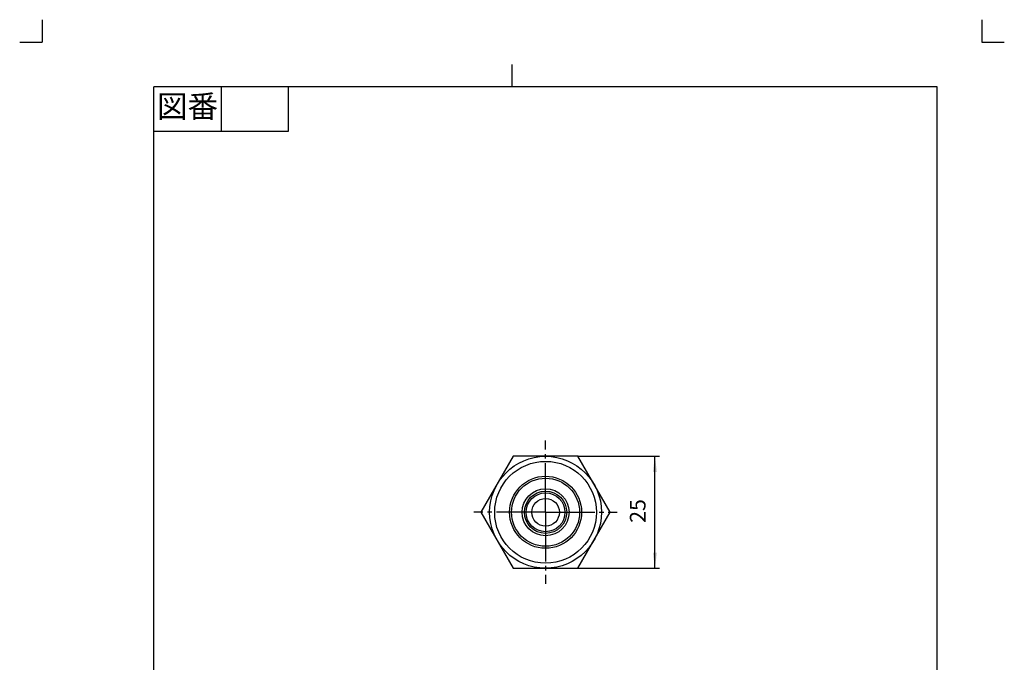
# Model space of a CAD drawing. Units: inches. Extents: x -5 to 215, y -5 to 302.
# Drawn here: x -5 to 215, y 158 to 302 of the extents above; entities that cross this region are included whole.
import ezdxf

# ---------------------------------------------------------------- set-up
doc = ezdxf.new("R2010")
doc.units = ezdxf.units.IN
doc.linetypes.add('DASH_CENTER', pattern=[14, 11, -1, 1, -1])
doc.linetypes.add('PHANTOM', pattern=[13, 10, -1, 0, -1, 0, -1])
for name, color, linetype in [('1', 7, 'Continuous'), ('中心線', 7, 'Continuous'), ('線', 7, 'Continuous')]:
    doc.layers.add(name, color=color, linetype=linetype)
doc.styles.add('CONVERTER_11', font='txt.shx', dxfattribs={"width": 0.9})
doc.dimstyles.new('ME10_DIM_10', dxfattribs={"dimtxt": 3.5, "dimasz": 3.5, "dimexe": 1, "dimexo": 0, "dimgap": 1, "dimtad": 1, "dimzin": 12, "dimdsep": 46, "dimtxsty": 'CONVERTER_11', "dimsah": 1, "dimcen": 0.09, "dimclrd": 2, "dimclre": 2, "dimclrt": 7, "dimadec": 0, "dimazin": 0, "dimtfac": 1, "dimtdec": 4, "dimtix": 1, "dimtmove": 0, "dimatfit": 3, "dimfxl": 1, "dimtolj": 1, "dimtzin": 0, "dimarcsym": 0})

# ---------------------------------------------------------------- blocks, each defined once
blk = doc.blocks.new('開示A4')
at = {"layer": '1', "color": 4, "linetype": 'PHANTOM'}
for p, q in [((0, 302), (0, 297)), ((210, 302), (210, 297)), ((-5, 297), (0, 297)), ((210, 297), (215, 297))]:
    blk.add_line(p, q, dxfattribs=at)
at = {"layer": '1', "color": 2, "linetype": 'Continuous'}
for p, q in [((105, 287), (105, 292)), ((40, 287), (40, 277)), ((55, 287), (55, 277)), ((55, 277), (25, 277))]:
    blk.add_line(p, q, dxfattribs=at)
at = {"layer": '1', "color": 7, "linetype": 'Continuous'}
for p, q in [((25, 148.5), (25, 287)), ((105, 287), (25, 287)), ((200, 287), (105, 287)), ((200, 148.5), (200, 287))]:
    blk.add_line(p, q, dxfattribs=at)
at = {"layer": '1', "color": 2, "insert": (32.5, 282), "char_height": 5, "attachment_point": 5, "style": 'CONVERTER_11'}
blk.add_mtext('図番', dxfattribs=at)
blk = doc.blocks.new('開示A4枠')
at = {"layer": '1'}
blk.add_blockref('開示A4', (0, 0), dxfattribs=at)
blk = doc.blocks.new('*D3')
at = {"layer": '1', "color": 2, "linetype": 'Continuous'}
for p, q in [((119.72, 204.45), (137.93, 204.45)), ((136.93, 179.45), (136.93, 204.45)), ((119.72, 179.45), (137.93, 179.45))]:
    blk.add_line(p, q, dxfattribs=at)
at = {"layer": '1', "color": 2}
for points in [[(137.39, 200.95), (136.47, 200.95), (136.93, 204.45)], [(136.47, 182.95), (137.39, 182.95), (136.93, 179.45)]]:
    blk.add_solid(points, dxfattribs=at)
at = {"layer": '1', "color": 7, "insert": (135.93, 189.59), "char_height": 3.5, "attachment_point": 7, "rotation": 90, "line_spacing_factor": 0.60024, "style": 'CONVERTER_11'}
blk.add_mtext('25', dxfattribs=at)

msp = doc.modelspace()

# ---------------------------------------------------------------- linework, layer by layer
at = {"layer": '1', "color": 7}
for p in [(119.717, 204.449), (119.717, 179.449)]:
    msp.add_point(p, dxfattribs=at)
at = {"layer": '中心線', "color": 2, "linetype": 'DASH_CENTER'}
for q in [(112.5, 207.949), (96.5, 191.949), (112.5, 175.949), (128.5, 191.949)]:
    msp.add_line((112.5, 191.949), q, dxfattribs=at)
at = {"layer": '線', "color": 7, "linetype": 'Continuous'}
for p, q in [((105.283, 204.449), (98.066, 191.949)), ((119.717, 204.449), (105.283, 204.449)), ((126.934, 191.949), (119.717, 204.449)), ((98.066, 191.949), (105.283, 179.449)), ((119.717, 179.449), (126.934, 191.949)), ((105.283, 179.449), (119.717, 179.449))]:
    msp.add_line(p, q, dxfattribs=at)
for radius in [12.5, 11.371, 8.053, 7.607, 5.241, 4.727, 4.341, 3.091]:
    msp.add_circle((112.5, 191.949), radius, dxfattribs=at)

# ---------------------------------------------------------------- block references
msp.add_blockref('開示A4枠', (0, 0))

# ---------------------------------------------------------------- dimensions: what is measured, and where the dimension line sits
at = {"layer": '1'}
dim = msp.add_linear_dim(base=(136.934, 204.449), p1=(119.717, 179.449), p2=(119.717, 204.449), angle=90, text='25', dimstyle='ME10_DIM_10', dxfattribs=at)
dim.commit()
dim.dimension.update_dxf_attribs({"geometry": '*D3', "text_midpoint": (134.184, 192.177), "text_rotation": 90})

doc.saveas('drawing.dxf')
